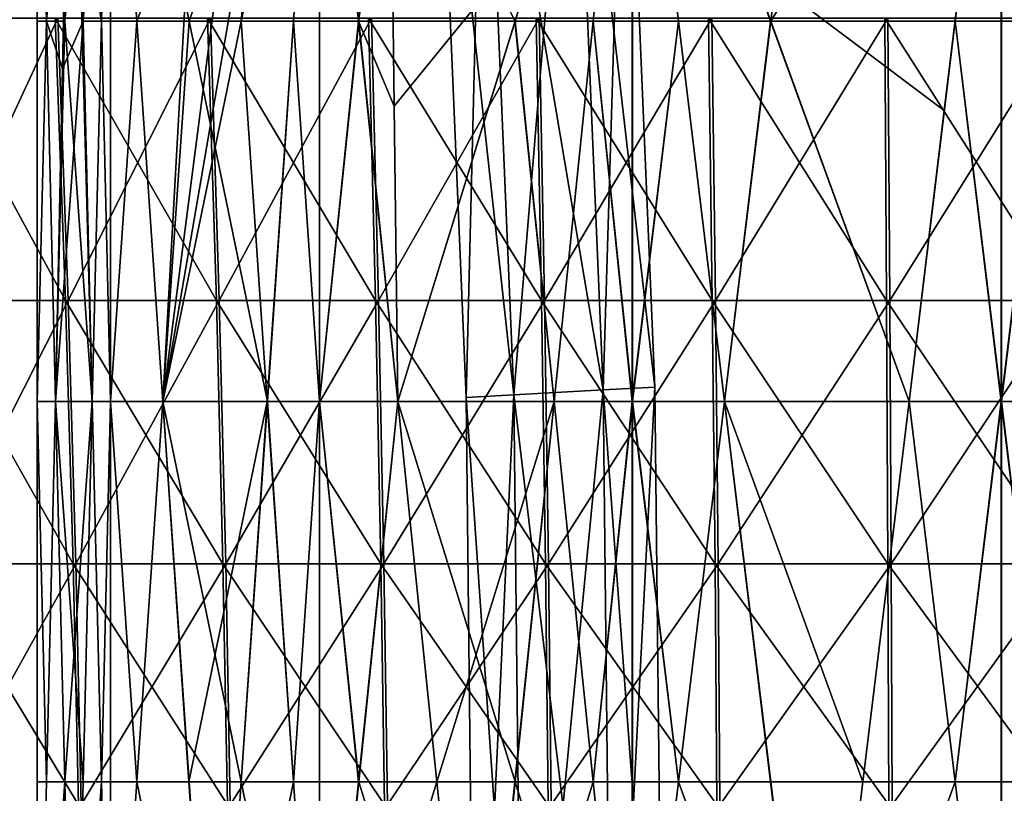
# Model space of a CAD drawing. Units: metres. Extents: x -7.42 to -4.35, y -0.95 to 5.09.
# Drawn here: x -6.27 to -5.91, y 0.75 to 1.03 of the extents above; entities that cross this region are included whole.
import ezdxf

# ---------------------------------------------------------------- set-up
doc = ezdxf.new("R2010")
doc.units = ezdxf.units.M

msp = doc.modelspace()

# ---------------------------------------------------------------- linework, layer by layer
at = {"layer": 'bulb'}
for points in [[(-6.31285, 1.035465, -1.596576), (-6.25578, 0.930295, -1.630371), (-6.308448, 0.930295, -1.591223)], [(-6.31285, 1.035465, -1.596576), (-6.259637, 1.035465, -1.63613), (-6.25578, 0.930295, -1.630371)], [(-6.258638, 1.035465, -0.51251), (-6.311923, 1.035465, -0.551969), (-6.30753, 0.930295, -0.557329)], [(-6.258638, 1.035465, -0.51251), (-6.30753, 0.930295, -0.557329), (-6.254793, 0.930295, -0.518274)], [(-6.259637, 1.035465, -1.63613), (-6.199529, 0.930295, -1.66417), (-6.25578, 0.930295, -1.630371)], [(-6.259637, 1.035465, -1.63613), (-6.202803, 1.035465, -1.670278), (-6.199529, 0.930295, -1.66417)], [(-6.201744, 1.035465, -0.478462), (-6.258638, 1.035465, -0.51251), (-6.254793, 0.930295, -0.518274)], [(-6.201744, 1.035465, -0.478462), (-6.254793, 0.930295, -0.518274), (-6.198481, 0.930295, -0.484575)], [(-6.202803, 1.035465, -1.670278), (-6.140236, 0.930295, -1.692293), (-6.199529, 0.930295, -1.66417)], [(-6.202803, 1.035465, -1.670278), (-6.142896, 1.035465, -1.698693), (-6.140236, 0.930295, -1.692293)], [(-6.141787, 1.035465, -0.450154), (-6.201744, 1.035465, -0.478462), (-6.198481, 0.930295, -0.484575)], [(-6.141787, 1.035465, -0.450154), (-6.198481, 0.930295, -0.484575), (-6.139139, 0.930295, -0.456557)], [(-6.142896, 1.035465, -1.698693), (-6.078473, 0.930295, -1.71447), (-6.140236, 0.930295, -1.692293)], [(-6.142896, 1.035465, -1.698693), (-6.080492, 1.035465, -1.7211), (-6.078473, 0.930295, -1.71447)], [(-6.079344, 1.035465, -0.427858), (-6.141787, 1.035465, -0.450154), (-6.139139, 0.930295, -0.456557)], [(-6.079344, 1.035465, -0.427858), (-6.139139, 0.930295, -0.456557), (-6.077336, 0.930295, -0.43449)], [(-6.080492, 1.035465, -1.7211), (-6.014833, 0.930295, -1.730488), (-6.078473, 0.930295, -1.71447)], [(-6.080492, 1.035465, -1.7211), (-6.016193, 1.035465, -1.737284), (-6.014833, 0.930295, -1.730488)], [(-6.015017, 1.035465, -0.411788), (-6.079344, 1.035465, -0.427858), (-6.077336, 0.930295, -0.43449)], [(-6.015017, 1.035465, -0.411788), (-6.077336, 0.930295, -0.43449), (-6.013669, 0.930295, -0.418585)], [(-6.016193, 1.035465, -1.737284), (-5.949931, 0.930295, -1.740193), (-6.014833, 0.930295, -1.730488)], [(-6.016193, 1.035465, -1.737284), (-5.950618, 1.035465, -1.747089), (-5.949931, 0.930295, -1.740193)], [(-5.949424, 1.035465, -0.4021), (-6.015017, 1.035465, -0.411788), (-6.013669, 0.930295, -0.418585)], [(-5.949424, 1.035465, -0.4021), (-6.013669, 0.930295, -0.418585), (-5.948748, 0.930295, -0.408996)], [(-5.950618, 1.035465, -1.747089), (-5.883596, 0.930295, -1.74349), (-5.949931, 0.930295, -1.740193)], [(-5.950618, 1.035465, -1.747089), (-5.883596, 1.035465, -1.750419), (-5.883596, 0.930295, -1.74349)], [(-5.883198, 1.035465, -0.398886), (-5.949424, 1.035465, -0.4021), (-5.948748, 0.930295, -0.408996)], [(-5.883198, 1.035465, -0.398886), (-5.948748, 0.930295, -0.408996), (-5.883201, 0.930295, -0.405815)], [(-6.308448, 0.930295, -1.591223), (-6.252927, 0.832189, -1.626113), (-6.305192, 0.832189, -1.587265)], [(-6.308448, 0.930295, -1.591223), (-6.25578, 0.930295, -1.630371), (-6.252927, 0.832189, -1.626113)], [(-6.254793, 0.930295, -0.518274), (-6.30753, 0.930295, -0.557329), (-6.304282, 0.832189, -0.561294)], [(-6.254793, 0.930295, -0.518274), (-6.304282, 0.832189, -0.561294), (-6.251948, 0.832189, -0.522538)], [(-6.25578, 0.930295, -1.630371), (-6.197107, 0.832189, -1.659653), (-6.252927, 0.832189, -1.626113)], [(-6.25578, 0.930295, -1.630371), (-6.199529, 0.930295, -1.66417), (-6.197107, 0.832189, -1.659653)], [(-6.198481, 0.930295, -0.484575), (-6.254793, 0.930295, -0.518274), (-6.251948, 0.832189, -0.522538)], [(-6.198481, 0.930295, -0.484575), (-6.251948, 0.832189, -0.522538), (-6.196069, 0.832189, -0.489097)], [(-6.199529, 0.930295, -1.66417), (-6.138268, 0.832189, -1.687561), (-6.197107, 0.832189, -1.659653)], [(-6.199529, 0.930295, -1.66417), (-6.140236, 0.930295, -1.692293), (-6.138268, 0.832189, -1.687561)], [(-6.139139, 0.930295, -0.456557), (-6.198481, 0.930295, -0.484575), (-6.196069, 0.832189, -0.489097)], [(-6.139139, 0.930295, -0.456557), (-6.196069, 0.832189, -0.489097), (-6.137181, 0.832189, -0.461294)], [(-6.140236, 0.930295, -1.692293), (-6.076979, 0.832189, -1.709568), (-6.138268, 0.832189, -1.687561)], [(-6.140236, 0.930295, -1.692293), (-6.078473, 0.930295, -1.71447), (-6.076979, 0.832189, -1.709568)], [(-6.077336, 0.930295, -0.43449), (-6.139139, 0.930295, -0.456557), (-6.137181, 0.832189, -0.461294)], [(-6.077336, 0.930295, -0.43449), (-6.137181, 0.832189, -0.461294), (-6.075852, 0.832189, -0.439396)], [(-6.078473, 0.930295, -1.71447), (-6.013826, 0.832189, -1.725463), (-6.076979, 0.832189, -1.709568)], [(-6.078473, 0.930295, -1.71447), (-6.014833, 0.930295, -1.730488), (-6.013826, 0.832189, -1.725463)], [(-6.013669, 0.930295, -0.418585), (-6.077336, 0.930295, -0.43449), (-6.075852, 0.832189, -0.439396)], [(-6.013669, 0.930295, -0.418585), (-6.075852, 0.832189, -0.439396), (-6.012672, 0.832189, -0.423613)], [(-6.014833, 0.930295, -1.730488), (-5.949421, 0.832189, -1.735093), (-6.013826, 0.832189, -1.725463)], [(-6.014833, 0.930295, -1.730488), (-5.949931, 0.930295, -1.740193), (-5.949421, 0.832189, -1.735093)], [(-5.948748, 0.930295, -0.408996), (-6.013669, 0.930295, -0.418585), (-6.012672, 0.832189, -0.423613)], [(-5.948748, 0.930295, -0.408996), (-6.012672, 0.832189, -0.423613), (-5.94825, 0.832189, -0.414097)], [(-5.949931, 0.930295, -1.740193), (-5.883596, 0.832189, -1.738365), (-5.949421, 0.832189, -1.735093)], [(-5.949931, 0.930295, -1.740193), (-5.883596, 0.930295, -1.74349), (-5.883596, 0.832189, -1.738365)], [(-5.883201, 0.930295, -0.405815), (-5.948748, 0.930295, -0.408996), (-5.94825, 0.832189, -0.414097)], [(-5.883201, 0.930295, -0.405815), (-5.94825, 0.832189, -0.414097), (-5.883205, 0.832189, -0.410941)], [(-6.305192, 0.832189, -1.587265), (-6.250929, 0.742477, -1.623128), (-6.30291, 0.742477, -1.58449)], [(-6.305192, 0.832189, -1.587265), (-6.252927, 0.832189, -1.626113), (-6.250929, 0.742477, -1.623128)], [(-6.251948, 0.832189, -0.522538), (-6.304282, 0.832189, -0.561294), (-6.302004, 0.742477, -0.564072)], [(-6.251948, 0.832189, -0.522538), (-6.302004, 0.742477, -0.564072), (-6.249954, 0.742477, -0.525527)], [(-6.252927, 0.832189, -1.626113), (-6.195411, 0.742477, -1.656486), (-6.250929, 0.742477, -1.623128)], [(-6.252927, 0.832189, -1.626113), (-6.197107, 0.832189, -1.659653), (-6.195411, 0.742477, -1.656486)], [(-6.196069, 0.832189, -0.489097), (-6.251948, 0.832189, -0.522538), (-6.249954, 0.742477, -0.525527)], [(-6.196069, 0.832189, -0.489097), (-6.249954, 0.742477, -0.525527), (-6.194377, 0.742477, -0.492267)], [(-6.197107, 0.832189, -1.659653), (-6.136891, 0.742477, -1.684243), (-6.195411, 0.742477, -1.656486)], [(-6.197107, 0.832189, -1.659653), (-6.138268, 0.832189, -1.687561), (-6.136891, 0.742477, -1.684243)], [(-6.137181, 0.832189, -0.461294), (-6.196069, 0.832189, -0.489097), (-6.194377, 0.742477, -0.492267)], [(-6.137181, 0.832189, -0.461294), (-6.194377, 0.742477, -0.492267), (-6.135808, 0.742477, -0.464614)], [(-6.138268, 0.832189, -1.687561), (-6.075933, 0.742477, -1.706131), (-6.136891, 0.742477, -1.684243)], [(-6.138268, 0.832189, -1.687561), (-6.076979, 0.832189, -1.709568), (-6.075933, 0.742477, -1.706131)], [(-6.075852, 0.832189, -0.439396), (-6.137181, 0.832189, -0.461294), (-6.135808, 0.742477, -0.464614)], [(-6.075852, 0.832189, -0.439396), (-6.135808, 0.742477, -0.464614), (-6.074811, 0.742477, -0.442835)], [(-6.076979, 0.832189, -1.709568), (-6.013123, 0.742477, -1.72194), (-6.075933, 0.742477, -1.706131)], [(-6.076979, 0.832189, -1.709568), (-6.013826, 0.832189, -1.725463), (-6.013123, 0.742477, -1.72194)], [(-6.012672, 0.832189, -0.423613), (-6.075852, 0.832189, -0.439396), (-6.074811, 0.742477, -0.442835)], [(-6.012672, 0.832189, -0.423613), (-6.074811, 0.742477, -0.442835), (-6.011973, 0.742477, -0.427137)], [(-6.013826, 0.832189, -1.725463), (-5.949066, 0.742477, -1.731518), (-6.013123, 0.742477, -1.72194)], [(-6.013826, 0.832189, -1.725463), (-5.949421, 0.832189, -1.735093), (-5.949066, 0.742477, -1.731518)], [(-5.94825, 0.832189, -0.414097), (-6.012672, 0.832189, -0.423613), (-6.011973, 0.742477, -0.427137)], [(-5.94825, 0.832189, -0.414097), (-6.011973, 0.742477, -0.427137), (-5.9479, 0.742477, -0.417673)], [(-5.949421, 0.832189, -1.735093), (-5.883596, 0.742477, -1.734771), (-5.949066, 0.742477, -1.731518)], [(-5.949421, 0.832189, -1.735093), (-5.883596, 0.832189, -1.738365), (-5.883596, 0.742477, -1.734771)], [(-5.883205, 0.832189, -0.410941), (-5.94825, 0.832189, -0.414097), (-5.9479, 0.742477, -0.417673)], [(-5.883205, 0.832189, -0.410941), (-5.9479, 0.742477, -0.417673), (-5.883207, 0.742477, -0.414534)]]:
    msp.add_3dface(points, dxfattribs=at)
at = {"layer": 'circle'}
for points in [[(-6.099934, 1.160766, -1.039406), (-6.088764, 0.895162, -1.039406), (-6.066634, 1.162618, -1.039512)], [(-6.06663, 1.162619, -1.093483), (-6.05546, 0.897014, -1.093483), (-6.099929, 1.160766, -1.093592)], [(-6.088764, 0.895162, -1.039406), (-6.055464, 0.897014, -1.039512), (-6.066634, 1.162618, -1.039512)], [(-6.066634, 1.162618, -1.039512), (-6.055464, 0.897014, -1.039512), (-6.047455, 1.163685, -1.066498)], [(-6.047455, 1.163685, -1.066498), (-6.036285, 0.898081, -1.066498), (-6.06663, 1.162619, -1.093483)], [(-6.036285, 0.898081, -1.066498), (-6.05546, 0.897014, -1.093483), (-6.06663, 1.162619, -1.093483)], [(-6.055464, 0.897014, -1.039512), (-6.036285, 0.898081, -1.066498), (-6.047455, 1.163685, -1.066498)], [(-6.099929, 1.160766, -1.093592), (-6.088759, 0.895162, -1.093592), (-6.117635, 1.159782, -1.066501)], [(-6.117635, 1.159782, -1.066501), (-6.106465, 0.894178, -1.066501), (-6.099934, 1.160766, -1.039406)], [(-6.088759, 0.895162, -1.093592), (-6.106465, 0.894178, -1.066501), (-6.117635, 1.159782, -1.066501)], [(-6.106465, 0.894178, -1.066501), (-6.088764, 0.895162, -1.039406), (-6.099934, 1.160766, -1.039406)], [(-6.05546, 0.897014, -1.093483), (-6.088759, 0.895162, -1.093592), (-6.099929, 1.160766, -1.093592)], [(-6.088759, 0.895162, -1.093592), (-6.085413, 0.587059, -1.093592), (-6.106465, 0.894178, -1.066501)], [(-6.106465, 0.894178, -1.066501), (-6.10312, 0.586074, -1.066501), (-6.088764, 0.895162, -1.039406)], [(-6.10312, 0.586074, -1.066501), (-6.085418, 0.587058, -1.039406), (-6.088764, 0.895162, -1.039406)], [(-6.088764, 0.895162, -1.039406), (-6.085418, 0.587058, -1.039406), (-6.055464, 0.897014, -1.039512)], [(-6.05546, 0.897014, -1.093483), (-6.052114, 0.588911, -1.093483), (-6.088759, 0.895162, -1.093592)], [(-6.052114, 0.588911, -1.093483), (-6.085413, 0.587059, -1.093592), (-6.088759, 0.895162, -1.093592)], [(-6.085418, 0.587058, -1.039406), (-6.052118, 0.588911, -1.039512), (-6.055464, 0.897014, -1.039512)], [(-6.055464, 0.897014, -1.039512), (-6.052118, 0.588911, -1.039512), (-6.036285, 0.898081, -1.066498)], [(-6.036285, 0.898081, -1.066498), (-6.03294, 0.589978, -1.066498), (-6.05546, 0.897014, -1.093483)], [(-6.03294, 0.589978, -1.066498), (-6.052114, 0.588911, -1.093483), (-6.05546, 0.897014, -1.093483)], [(-6.052118, 0.588911, -1.039512), (-6.03294, 0.589978, -1.066498), (-6.036285, 0.898081, -1.066498)], [(-6.085413, 0.587059, -1.093592), (-6.10312, 0.586074, -1.066501), (-6.106465, 0.894178, -1.066501)]]:
    msp.add_3dface(points, dxfattribs=at)
at = {"layer": 'filament'}
for points in [[(-6.262867, 1.034381, -1.082237), (-6.266285, 1.176082, -1.074674), (-6.254414, 1.140607, -1.100942)], [(-6.256041, 1.034381, -1.051982), (-6.251043, 1.086087, -1.040912), (-6.266285, 1.176082, -1.074674)], [(-6.26287, 1.034381, -1.06711), (-6.256041, 1.034381, -1.051982), (-6.266285, 1.176082, -1.074674)], [(-6.266285, 1.034381, -1.074674), (-6.266285, 1.176082, -1.074674), (-6.262867, 1.034381, -1.082237)], [(-6.266285, 1.034381, -1.074674), (-6.26287, 1.034381, -1.06711), (-6.266285, 1.176082, -1.074674)], [(-6.249194, 1.034381, -1.112492), (-6.254414, 1.140607, -1.100942), (-6.238939, 1.176082, -1.135184)], [(-6.24238, 1.034381, -1.021726), (-6.238966, 1.176082, -1.014161), (-6.251043, 1.086087, -1.040912)], [(-6.242357, 1.034381, -1.12762), (-6.249194, 1.034381, -1.112492), (-6.238939, 1.176082, -1.135184)], [(-6.238966, 1.034381, -1.014161), (-6.238966, 1.176082, -1.014161), (-6.24238, 1.034381, -1.021726)], [(-6.238939, 1.034381, -1.135184), (-6.242357, 1.034381, -1.12762), (-6.238939, 1.176082, -1.135184)], [(-6.229237, 1.034381, -1.007749), (-6.208595, 1.089269, -0.994142), (-6.238966, 1.176082, -1.014161)], [(-6.238966, 1.034381, -1.014161), (-6.229237, 1.034381, -1.007749), (-6.238966, 1.176082, -1.014161)], [(-6.229208, 1.034381, -1.141595), (-6.238939, 1.176082, -1.135184), (-6.209745, 1.034381, -1.154419)], [(-6.209745, 1.034381, -1.154419), (-6.238939, 1.176082, -1.135184), (-6.161089, 1.176082, -1.186479)], [(-6.238939, 1.034381, -1.135184), (-6.238939, 1.176082, -1.135184), (-6.229208, 1.034381, -1.141595)], [(-6.170821, 1.034381, -1.180067), (-6.209745, 1.034381, -1.154419), (-6.161089, 1.176082, -1.186479)], [(-6.170866, 1.034381, -0.969272), (-6.161139, 1.176082, -0.962859), (-6.190323, 1.034381, -0.982098)], [(-6.190323, 1.034381, -0.982098), (-6.161139, 1.176082, -0.962859), (-6.1844, 1.096935, -0.978193)], [(-6.161139, 1.034381, -0.962859), (-6.161139, 1.176082, -0.962859), (-6.170866, 1.034381, -0.969272)], [(-6.161089, 1.034381, -1.186479), (-6.170821, 1.034381, -1.180067), (-6.161089, 1.176082, -1.186479)], [(-6.146578, 1.034381, -0.958574), (-6.134717, 1.11271, -0.955084), (-6.161139, 1.176082, -0.962859)], [(-6.161139, 1.034381, -0.962859), (-6.146578, 1.034381, -0.958574), (-6.161139, 1.176082, -0.962859)], [(-6.146527, 1.034381, -1.190763), (-6.161089, 1.176082, -1.186479), (-6.088276, 1.034381, -1.207899)], [(-6.088276, 1.034381, -1.207899), (-6.161089, 1.176082, -1.186479), (-6.044589, 1.176082, -1.220751)], [(-6.161089, 1.034381, -1.186479), (-6.161089, 1.176082, -1.186479), (-6.146527, 1.034381, -1.190763)], [(-6.059213, 1.034381, -0.932863), (-6.044652, 1.176082, -0.928578), (-6.088335, 1.034381, -0.941433)], [(-6.059151, 1.034381, -1.216467), (-6.088276, 1.034381, -1.207899), (-6.044589, 1.176082, -1.220751)], [(-6.044652, 1.034381, -0.928578), (-6.044652, 1.176082, -0.928578), (-6.059213, 1.034381, -0.932863)], [(-6.044589, 1.034381, -1.220751), (-6.059151, 1.034381, -1.216467), (-6.044589, 1.176082, -1.220751)], [(-6.027472, 1.034381, -0.927072), (-5.99311, 1.034381, -0.924062), (-6.044652, 1.176082, -0.928578)], [(-6.044652, 1.034381, -0.928578), (-6.027472, 1.034381, -0.927072), (-6.044652, 1.176082, -0.928578)], [(-6.027411, 1.034381, -1.222255), (-6.044589, 1.176082, -1.220751), (-5.993058, 1.034381, -1.225262)], [(-5.975881, 1.176082, -1.226766), (-5.993058, 1.034381, -1.225262), (-6.044589, 1.176082, -1.220751)], [(-6.044589, 1.034381, -1.220751), (-6.044589, 1.176082, -1.220751), (-6.027411, 1.034381, -1.222255)], [(-5.975881, 1.176082, -1.226766), (-5.907173, 1.176082, -1.232781), (-5.993058, 1.034381, -1.225262)], [(-5.924349, 1.034381, -1.231278), (-5.993058, 1.034381, -1.225262), (-5.907173, 1.176082, -1.232781)], [(-5.907207, 1.034381, -0.916535), (-5.907207, 1.176082, -0.916535), (-5.924387, 1.034381, -0.918041)], [(-5.907173, 1.034381, -1.232781), (-5.924349, 1.034381, -1.231278), (-5.907173, 1.176082, -1.232781)], [(-5.855689, 1.034381, -0.921047), (-5.892974, 1.168015, -0.917782), (-5.907207, 1.176082, -0.916535)], [(-5.890034, 1.034381, -0.918039), (-5.855689, 1.034381, -0.921047), (-5.907207, 1.176082, -0.916535)], [(-5.907207, 1.034381, -0.916535), (-5.890034, 1.034381, -0.918039), (-5.907207, 1.176082, -0.916535)], [(-5.889997, 1.034381, -1.231276), (-5.907173, 1.176082, -1.232781), (-5.855643, 1.034381, -1.228266)], [(-5.838467, 1.176082, -1.22676), (-5.855643, 1.034381, -1.228266), (-5.907173, 1.176082, -1.232781)], [(-5.907173, 1.034381, -1.232781), (-5.907173, 1.176082, -1.232781), (-5.889997, 1.034381, -1.231276)], [(-6.256932, 1.016644, -1.095371), (-6.262867, 1.034381, -1.082237), (-6.254414, 1.140607, -1.100942)], [(-6.256932, 1.016644, -1.095371), (-6.254414, 1.140607, -1.100942), (-6.249194, 1.034381, -1.112492)], [(-6.133367, 1.002695, -0.954686), (-6.134717, 1.11271, -0.955084), (-6.146578, 1.034381, -0.958574)], [(-6.133367, 1.002695, -0.954686), (-6.076602, 1.072438, -0.937981), (-6.134717, 1.11271, -0.955084)], [(-5.928431, 1.001035, -0.918395), (-5.915293, 1.10939, -0.917244), (-6.000777, 1.055458, -0.924733)], [(-6.195412, 1.079065, -0.985452), (-6.219509, 0.89268, -1.001336), (-6.1844, 1.096935, -0.978193)], [(-6.190323, 1.034381, -0.982098), (-6.1844, 1.096935, -0.978193), (-6.219509, 0.89268, -1.001336)], [(-6.229237, 1.034381, -1.007749), (-6.219509, 0.89268, -1.001336), (-6.208595, 1.089269, -0.994142)], [(-6.195412, 1.079065, -0.985452), (-6.208595, 1.089269, -0.994142), (-6.219509, 0.89268, -1.001336)], [(-6.256041, 1.034381, -1.051982), (-6.245795, 0.89268, -1.02929), (-6.251043, 1.086087, -1.040912)], [(-6.24238, 1.034381, -1.021726), (-6.251043, 1.086087, -1.040912), (-6.245795, 0.89268, -1.02929)], [(-6.133367, 1.002695, -0.954686), (-6.132017, 0.89268, -0.954289), (-6.076602, 1.072438, -0.937981)], [(-5.928431, 1.001035, -0.918395), (-6.000777, 1.055458, -0.924733), (-5.941568, 0.89268, -0.919546)], [(-6.262867, 1.034381, -1.082237), (-6.259449, 0.89268, -1.089801), (-6.266285, 0.89268, -1.074674)], [(-6.266285, 1.034381, -1.074674), (-6.262867, 1.034381, -1.082237), (-6.266285, 0.89268, -1.074674)], [(-6.266285, 1.034381, -1.074674), (-6.266285, 0.89268, -1.074674), (-6.26287, 1.034381, -1.06711)], [(-6.26287, 1.034381, -1.06711), (-6.266285, 0.89268, -1.074674), (-6.259455, 0.89268, -1.059546)], [(-6.26287, 1.034381, -1.06711), (-6.259455, 0.89268, -1.059546), (-6.256041, 1.034381, -1.051982)], [(-6.256932, 1.016644, -1.095371), (-6.259449, 0.89268, -1.089801), (-6.262867, 1.034381, -1.082237)], [(-6.256041, 1.034381, -1.051982), (-6.259455, 0.89268, -1.059546), (-6.245795, 0.89268, -1.02929)], [(-6.256932, 1.016644, -1.095371), (-6.249194, 1.034381, -1.112492), (-6.259449, 0.89268, -1.089801)], [(-6.249194, 1.034381, -1.112492), (-6.245776, 0.89268, -1.120056), (-6.259449, 0.89268, -1.089801)], [(-6.242357, 1.034381, -1.12762), (-6.245776, 0.89268, -1.120056), (-6.249194, 1.034381, -1.112492)], [(-6.24238, 1.034381, -1.021726), (-6.245795, 0.89268, -1.02929), (-6.238966, 0.89268, -1.014162)], [(-6.242357, 1.034381, -1.12762), (-6.238939, 0.89268, -1.135184), (-6.245776, 0.89268, -1.120056)], [(-6.238966, 1.034381, -1.014161), (-6.24238, 1.034381, -1.021726), (-6.238966, 0.89268, -1.014162)], [(-6.238939, 1.034381, -1.135184), (-6.238939, 0.89268, -1.135184), (-6.242357, 1.034381, -1.12762)], [(-6.238966, 1.034381, -1.014161), (-6.238966, 0.89268, -1.014162), (-6.229237, 1.034381, -1.007749)], [(-6.229237, 1.034381, -1.007749), (-6.238966, 0.89268, -1.014162), (-6.219509, 0.89268, -1.001336)], [(-6.229208, 1.034381, -1.141595), (-6.219477, 0.89268, -1.148008), (-6.238939, 0.89268, -1.135184)], [(-6.238939, 1.034381, -1.135184), (-6.229208, 1.034381, -1.141595), (-6.238939, 0.89268, -1.135184)], [(-6.229208, 1.034381, -1.141595), (-6.209745, 1.034381, -1.154419), (-6.219477, 0.89268, -1.148008)], [(-6.190323, 1.034381, -0.982098), (-6.219509, 0.89268, -1.001336), (-6.180595, 0.89268, -0.975685)], [(-6.209745, 1.034381, -1.154419), (-6.180552, 0.89268, -1.173655), (-6.219477, 0.89268, -1.148008)], [(-6.170821, 1.034381, -1.180067), (-6.180552, 0.89268, -1.173655), (-6.209745, 1.034381, -1.154419)], [(-6.170866, 1.034381, -0.969272), (-6.190323, 1.034381, -0.982098), (-6.180595, 0.89268, -0.975685)], [(-6.170866, 1.034381, -0.969272), (-6.180595, 0.89268, -0.975685), (-6.161139, 0.89268, -0.962859)], [(-6.170821, 1.034381, -1.180067), (-6.161089, 0.89268, -1.186479), (-6.180552, 0.89268, -1.173655)], [(-6.161139, 1.034381, -0.962859), (-6.170866, 1.034381, -0.969272), (-6.161139, 0.89268, -0.962859)], [(-6.161089, 1.034381, -1.186479), (-6.161089, 0.89268, -1.186479), (-6.170821, 1.034381, -1.180067)], [(-6.161139, 1.034381, -0.962859), (-6.161139, 0.89268, -0.962859), (-6.146578, 1.034381, -0.958574)], [(-6.146578, 1.034381, -0.958574), (-6.161139, 0.89268, -0.962859), (-6.132017, 0.89268, -0.954289)], [(-6.146527, 1.034381, -1.190763), (-6.131964, 0.89268, -1.195047), (-6.161089, 0.89268, -1.186479)], [(-6.161089, 1.034381, -1.186479), (-6.146527, 1.034381, -1.190763), (-6.161089, 0.89268, -1.186479)], [(-6.133367, 1.002695, -0.954686), (-6.146578, 1.034381, -0.958574), (-6.132017, 0.89268, -0.954289)], [(-6.146527, 1.034381, -1.190763), (-6.088276, 1.034381, -1.207899), (-6.131964, 0.89268, -1.195047)], [(-6.088335, 1.034381, -0.941433), (-6.132017, 0.89268, -0.954289), (-6.073774, 0.89268, -0.937148)], [(-6.088276, 1.034381, -1.207899), (-6.073714, 0.89268, -1.212183), (-6.131964, 0.89268, -1.195047)], [(-6.059213, 1.034381, -0.932863), (-6.088335, 1.034381, -0.941433), (-6.073774, 0.89268, -0.937148)], [(-6.059151, 1.034381, -1.216467), (-6.073714, 0.89268, -1.212183), (-6.088276, 1.034381, -1.207899)], [(-6.059213, 1.034381, -0.932863), (-6.073774, 0.89268, -0.937148), (-6.044652, 0.89268, -0.928578)], [(-6.059151, 1.034381, -1.216467), (-6.044589, 0.89268, -1.220751), (-6.073714, 0.89268, -1.212183)], [(-6.044652, 1.034381, -0.928578), (-6.059213, 1.034381, -0.932863), (-6.044652, 0.89268, -0.928578)], [(-6.044589, 1.034381, -1.220751), (-6.044589, 0.89268, -1.220751), (-6.059151, 1.034381, -1.216467)], [(-6.044652, 1.034381, -0.928578), (-6.044652, 0.89268, -0.928578), (-6.027472, 1.034381, -0.927072)], [(-6.027472, 1.034381, -0.927072), (-6.044652, 0.89268, -0.928578), (-6.010291, 0.89268, -0.925567)], [(-6.027411, 1.034381, -1.222255), (-6.010234, 0.89268, -1.223758), (-6.044589, 0.89268, -1.220751)], [(-6.044589, 1.034381, -1.220751), (-6.027411, 1.034381, -1.222255), (-6.044589, 0.89268, -1.220751)], [(-6.027472, 1.034381, -0.927072), (-6.010291, 0.89268, -0.925567), (-5.99311, 1.034381, -0.924062)], [(-6.027411, 1.034381, -1.222255), (-5.993058, 1.034381, -1.225262), (-6.010234, 0.89268, -1.223758)], [(-5.99311, 1.034381, -0.924062), (-6.010291, 0.89268, -0.925567), (-5.941568, 0.89268, -0.919546)], [(-5.993058, 1.034381, -1.225262), (-5.941526, 0.89268, -1.229774), (-6.010234, 0.89268, -1.223758)], [(-5.924349, 1.034381, -1.231278), (-5.941526, 0.89268, -1.229774), (-5.993058, 1.034381, -1.225262)], [(-5.924387, 1.034381, -0.918041), (-5.941568, 0.89268, -0.919546), (-5.907207, 0.89268, -0.916535)], [(-5.924349, 1.034381, -1.231278), (-5.907173, 0.89268, -1.232781), (-5.941526, 0.89268, -1.229774)], [(-5.907207, 1.034381, -0.916535), (-5.924387, 1.034381, -0.918041), (-5.907207, 0.89268, -0.916535)], [(-5.907173, 1.034381, -1.232781), (-5.907173, 0.89268, -1.232781), (-5.924349, 1.034381, -1.231278)], [(-5.907207, 1.034381, -0.916535), (-5.907207, 0.89268, -0.916535), (-5.890034, 1.034381, -0.918039)], [(-5.890034, 1.034381, -0.918039), (-5.907207, 0.89268, -0.916535), (-5.872862, 0.89268, -0.919543)], [(-5.889997, 1.034381, -1.231276), (-5.87282, 0.89268, -1.229771), (-5.907173, 0.89268, -1.232781)], [(-5.907173, 1.034381, -1.232781), (-5.889997, 1.034381, -1.231276), (-5.907173, 0.89268, -1.232781)], [(-6.266285, 0.750979, -1.074674), (-6.266285, 0.89268, -1.074674), (-6.262867, 0.750979, -1.082237)], [(-6.262867, 0.750979, -1.082237), (-6.266285, 0.89268, -1.074674), (-6.259449, 0.89268, -1.089801)], [(-6.26287, 0.750979, -1.06711), (-6.259455, 0.89268, -1.059546), (-6.266285, 0.89268, -1.074674)], [(-6.266285, 0.750979, -1.074674), (-6.26287, 0.750979, -1.06711), (-6.266285, 0.89268, -1.074674)], [(-6.26287, 0.750979, -1.06711), (-6.256041, 0.750979, -1.051982), (-6.259455, 0.89268, -1.059546)], [(-6.262867, 0.750979, -1.082237), (-6.259449, 0.89268, -1.089801), (-6.256031, 0.750979, -1.097365)], [(-6.256041, 0.750979, -1.051982), (-6.245795, 0.89268, -1.02929), (-6.259455, 0.89268, -1.059546)], [(-6.256031, 0.750979, -1.097365), (-6.259449, 0.89268, -1.089801), (-6.249194, 0.750979, -1.112492)], [(-6.249194, 0.750979, -1.112492), (-6.259449, 0.89268, -1.089801), (-6.245776, 0.89268, -1.120056)], [(-6.24921, 0.750979, -1.036854), (-6.245795, 0.89268, -1.02929), (-6.256041, 0.750979, -1.051982)], [(-6.24921, 0.750979, -1.036854), (-6.24238, 0.750979, -1.021726), (-6.245795, 0.89268, -1.02929)], [(-6.249194, 0.750979, -1.112492), (-6.245776, 0.89268, -1.120056), (-6.242357, 0.750979, -1.12762)], [(-6.24238, 0.750979, -1.021726), (-6.238966, 0.89268, -1.014162), (-6.245795, 0.89268, -1.02929)], [(-6.242357, 0.750979, -1.12762), (-6.245776, 0.89268, -1.120056), (-6.238939, 0.89268, -1.135184)], [(-6.238966, 0.750979, -1.014162), (-6.238966, 0.89268, -1.014162), (-6.24238, 0.750979, -1.021726)], [(-6.238939, 0.750979, -1.135184), (-6.242357, 0.750979, -1.12762), (-6.238939, 0.89268, -1.135184)], [(-6.229237, 0.750979, -1.007749), (-6.219509, 0.89268, -1.001336), (-6.238966, 0.89268, -1.014162)], [(-6.238966, 0.750979, -1.014162), (-6.229237, 0.750979, -1.007749), (-6.238966, 0.89268, -1.014162)], [(-6.238939, 0.750979, -1.135184), (-6.238939, 0.89268, -1.135184), (-6.229208, 0.750979, -1.141595)], [(-6.229208, 0.750979, -1.141595), (-6.238939, 0.89268, -1.135184), (-6.219477, 0.89268, -1.148008)], [(-6.20978, 0.750979, -0.994923), (-6.219509, 0.89268, -1.001336), (-6.229237, 0.750979, -1.007749)], [(-6.209745, 0.750979, -1.154419), (-6.229208, 0.750979, -1.141595), (-6.219477, 0.89268, -1.148008)], [(-6.20978, 0.750979, -0.994923), (-6.180595, 0.89268, -0.975685), (-6.219509, 0.89268, -1.001336)], [(-6.209745, 0.750979, -1.154419), (-6.219477, 0.89268, -1.148008), (-6.190283, 0.750979, -1.167243)], [(-6.190283, 0.750979, -1.167243), (-6.219477, 0.89268, -1.148008), (-6.180552, 0.89268, -1.173655)], [(-6.190323, 0.750979, -0.982098), (-6.180595, 0.89268, -0.975685), (-6.20978, 0.750979, -0.994923)], [(-6.190323, 0.750979, -0.982098), (-6.170866, 0.750979, -0.969272), (-6.180595, 0.89268, -0.975685)], [(-6.170821, 0.750979, -1.180067), (-6.190283, 0.750979, -1.167243), (-6.180552, 0.89268, -1.173655)], [(-6.170866, 0.750979, -0.969272), (-6.161139, 0.89268, -0.962859), (-6.180595, 0.89268, -0.975685)], [(-6.170821, 0.750979, -1.180067), (-6.180552, 0.89268, -1.173655), (-6.161089, 0.89268, -1.186479)], [(-6.161139, 0.750979, -0.962859), (-6.161139, 0.89268, -0.962859), (-6.170866, 0.750979, -0.969272)], [(-6.161089, 0.750979, -1.186479), (-6.170821, 0.750979, -1.180067), (-6.161089, 0.89268, -1.186479)], [(-6.146578, 0.750979, -0.958574), (-6.132017, 0.89268, -0.954289), (-6.161139, 0.89268, -0.962859)], [(-6.161139, 0.750979, -0.962859), (-6.146578, 0.750979, -0.958574), (-6.161139, 0.89268, -0.962859)], [(-6.161089, 0.750979, -1.186479), (-6.161089, 0.89268, -1.186479), (-6.146527, 0.750979, -1.190763)], [(-6.146527, 0.750979, -1.190763), (-6.161089, 0.89268, -1.186479), (-6.131964, 0.89268, -1.195047)], [(-6.146578, 0.750979, -0.958574), (-6.117456, 0.750979, -0.950004), (-6.132017, 0.89268, -0.954289)], [(-6.117402, 0.750979, -1.199331), (-6.146527, 0.750979, -1.190763), (-6.131964, 0.89268, -1.195047)], [(-6.117456, 0.750979, -0.950004), (-6.073774, 0.89268, -0.937148), (-6.132017, 0.89268, -0.954289)], [(-6.117402, 0.750979, -1.199331), (-6.131964, 0.89268, -1.195047), (-6.088276, 0.750979, -1.207899)], [(-6.088276, 0.750979, -1.207899), (-6.131964, 0.89268, -1.195047), (-6.073714, 0.89268, -1.212183)], [(-6.088335, 0.750979, -0.941433), (-6.073774, 0.89268, -0.937148), (-6.117456, 0.750979, -0.950004)], [(-6.088335, 0.750979, -0.941433), (-6.059213, 0.750979, -0.932863), (-6.073774, 0.89268, -0.937148)], [(-6.059151, 0.750979, -1.216467), (-6.088276, 0.750979, -1.207899), (-6.073714, 0.89268, -1.212183)], [(-6.059213, 0.750979, -0.932863), (-6.044652, 0.89268, -0.928578), (-6.073774, 0.89268, -0.937148)], [(-6.059151, 0.750979, -1.216467), (-6.073714, 0.89268, -1.212183), (-6.044589, 0.89268, -1.220751)], [(-6.044652, 0.750979, -0.928578), (-6.044652, 0.89268, -0.928578), (-6.059213, 0.750979, -0.932863)], [(-6.044589, 0.750979, -1.220751), (-6.059151, 0.750979, -1.216467), (-6.044589, 0.89268, -1.220751)], [(-6.027472, 0.750979, -0.927072), (-6.010291, 0.89268, -0.925567), (-6.044652, 0.89268, -0.928578)], [(-6.044652, 0.750979, -0.928578), (-6.027472, 0.750979, -0.927072), (-6.044652, 0.89268, -0.928578)], [(-6.044589, 0.750979, -1.220751), (-6.044589, 0.89268, -1.220751), (-6.027411, 0.750979, -1.222255)], [(-6.027411, 0.750979, -1.222255), (-6.044589, 0.89268, -1.220751), (-6.010234, 0.89268, -1.223758)], [(-5.99311, 0.750979, -0.924062), (-6.010291, 0.89268, -0.925567), (-6.027472, 0.750979, -0.927072)], [(-5.993058, 0.750979, -1.225262), (-6.027411, 0.750979, -1.222255), (-6.010234, 0.89268, -1.223758)], [(-5.958749, 0.750979, -0.921051), (-5.941568, 0.89268, -0.919546), (-6.010291, 0.89268, -0.925567)], [(-5.99311, 0.750979, -0.924062), (-5.958749, 0.750979, -0.921051), (-6.010291, 0.89268, -0.925567)], [(-5.993058, 0.750979, -1.225262), (-6.010234, 0.89268, -1.223758), (-5.958704, 0.750979, -1.22827)], [(-5.958704, 0.750979, -1.22827), (-6.010234, 0.89268, -1.223758), (-5.941526, 0.89268, -1.229774)], [(-5.958749, 0.750979, -0.921051), (-5.924387, 0.750979, -0.918041), (-5.941568, 0.89268, -0.919546)], [(-5.958704, 0.750979, -1.22827), (-5.941526, 0.89268, -1.229774), (-5.924349, 0.750979, -1.231278)], [(-5.924387, 0.750979, -0.918041), (-5.907207, 0.89268, -0.916535), (-5.941568, 0.89268, -0.919546)], [(-5.924349, 0.750979, -1.231278), (-5.941526, 0.89268, -1.229774), (-5.907173, 0.89268, -1.232781)], [(-5.907207, 0.750979, -0.916535), (-5.907207, 0.89268, -0.916535), (-5.924387, 0.750979, -0.918041)], [(-5.907173, 0.750979, -1.232781), (-5.924349, 0.750979, -1.231278), (-5.907173, 0.89268, -1.232781)], [(-5.890034, 0.750979, -0.918039), (-5.872862, 0.89268, -0.919543), (-5.907207, 0.89268, -0.916535)], [(-5.907207, 0.750979, -0.916535), (-5.890034, 0.750979, -0.918039), (-5.907207, 0.89268, -0.916535)], [(-5.907173, 0.750979, -1.232781), (-5.907173, 0.89268, -1.232781), (-5.889997, 0.750979, -1.231276)], [(-5.889997, 0.750979, -1.231276), (-5.907173, 0.89268, -1.232781), (-5.87282, 0.89268, -1.229771)], [(-6.256031, 0.750979, -1.097365), (-6.252612, 0.609278, -1.104929), (-6.266285, 0.609278, -1.074674)], [(-6.262867, 0.750979, -1.082237), (-6.256031, 0.750979, -1.097365), (-6.266285, 0.609278, -1.074674)], [(-6.266285, 0.750979, -1.074674), (-6.262867, 0.750979, -1.082237), (-6.266285, 0.609278, -1.074674)], [(-6.266285, 0.750979, -1.074674), (-6.266285, 0.609278, -1.074674), (-6.26287, 0.750979, -1.06711)], [(-6.26287, 0.750979, -1.06711), (-6.266285, 0.609278, -1.074674), (-6.256041, 0.750979, -1.051982)], [(-6.256041, 0.750979, -1.051982), (-6.266285, 0.609278, -1.074674), (-6.252625, 0.609278, -1.044418)], [(-6.24921, 0.750979, -1.036854), (-6.256041, 0.750979, -1.051982), (-6.252625, 0.609278, -1.044418)], [(-6.256031, 0.750979, -1.097365), (-6.249194, 0.750979, -1.112492), (-6.252612, 0.609278, -1.104929)], [(-6.24921, 0.750979, -1.036854), (-6.252625, 0.609278, -1.044418), (-6.24238, 0.750979, -1.021726)], [(-6.24238, 0.750979, -1.021726), (-6.252625, 0.609278, -1.044418), (-6.238966, 0.609278, -1.014162)], [(-6.242357, 0.750979, -1.12762), (-6.238939, 0.609278, -1.135184), (-6.252612, 0.609278, -1.104929)], [(-6.249194, 0.750979, -1.112492), (-6.242357, 0.750979, -1.12762), (-6.252612, 0.609278, -1.104929)], [(-6.238966, 0.750979, -1.014162), (-6.24238, 0.750979, -1.021726), (-6.238966, 0.609278, -1.014162)], [(-6.238939, 0.750979, -1.135184), (-6.238939, 0.609278, -1.135184), (-6.242357, 0.750979, -1.12762)], [(-6.238966, 0.750979, -1.014162), (-6.238966, 0.609278, -1.014162), (-6.229237, 0.750979, -1.007749)], [(-6.229237, 0.750979, -1.007749), (-6.238966, 0.609278, -1.014162), (-6.200052, 0.609278, -0.98851)], [(-6.229208, 0.750979, -1.141595), (-6.200014, 0.609278, -1.160831), (-6.238939, 0.609278, -1.135184)], [(-6.238939, 0.750979, -1.135184), (-6.229208, 0.750979, -1.141595), (-6.238939, 0.609278, -1.135184)], [(-6.20978, 0.750979, -0.994923), (-6.229237, 0.750979, -1.007749), (-6.200052, 0.609278, -0.98851)], [(-6.209745, 0.750979, -1.154419), (-6.200014, 0.609278, -1.160831), (-6.229208, 0.750979, -1.141595)], [(-6.190323, 0.750979, -0.982098), (-6.20978, 0.750979, -0.994923), (-6.200052, 0.609278, -0.98851)], [(-6.209745, 0.750979, -1.154419), (-6.190283, 0.750979, -1.167243), (-6.200014, 0.609278, -1.160831)], [(-6.190323, 0.750979, -0.982098), (-6.200052, 0.609278, -0.98851), (-6.170866, 0.750979, -0.969272)], [(-6.170866, 0.750979, -0.969272), (-6.200052, 0.609278, -0.98851), (-6.161139, 0.609278, -0.962859)], [(-6.190283, 0.750979, -1.167243), (-6.161089, 0.609278, -1.186479), (-6.200014, 0.609278, -1.160831)], [(-6.170821, 0.750979, -1.180067), (-6.161089, 0.609278, -1.186479), (-6.190283, 0.750979, -1.167243)], [(-6.161139, 0.750979, -0.962859), (-6.170866, 0.750979, -0.969272), (-6.161139, 0.609278, -0.962859)], [(-6.161089, 0.750979, -1.186479), (-6.161089, 0.609278, -1.186479), (-6.170821, 0.750979, -1.180067)], [(-6.161139, 0.750979, -0.962859), (-6.161139, 0.609278, -0.962859), (-6.146578, 0.750979, -0.958574)], [(-6.146578, 0.750979, -0.958574), (-6.161139, 0.609278, -0.962859), (-6.117456, 0.750979, -0.950004)], [(-6.117456, 0.750979, -0.950004), (-6.161139, 0.609278, -0.962859), (-6.102895, 0.609278, -0.945719)], [(-6.146527, 0.750979, -1.190763), (-6.102839, 0.609278, -1.203615), (-6.161089, 0.609278, -1.186479)], [(-6.161089, 0.750979, -1.186479), (-6.146527, 0.750979, -1.190763), (-6.161089, 0.609278, -1.186479)], [(-6.117402, 0.750979, -1.199331), (-6.102839, 0.609278, -1.203615), (-6.146527, 0.750979, -1.190763)], [(-6.088335, 0.750979, -0.941433), (-6.117456, 0.750979, -0.950004), (-6.102895, 0.609278, -0.945719)], [(-6.117402, 0.750979, -1.199331), (-6.088276, 0.750979, -1.207899), (-6.102839, 0.609278, -1.203615)], [(-6.088335, 0.750979, -0.941433), (-6.102895, 0.609278, -0.945719), (-6.059213, 0.750979, -0.932863)], [(-6.059213, 0.750979, -0.932863), (-6.102895, 0.609278, -0.945719), (-6.044652, 0.609278, -0.928578)], [(-6.088276, 0.750979, -1.207899), (-6.044589, 0.609278, -1.220751), (-6.102839, 0.609278, -1.203615)], [(-6.059151, 0.750979, -1.216467), (-6.044589, 0.609278, -1.220751), (-6.088276, 0.750979, -1.207899)], [(-6.044652, 0.750979, -0.928578), (-6.059213, 0.750979, -0.932863), (-6.044652, 0.609278, -0.928578)], [(-6.044589, 0.750979, -1.220751), (-6.044589, 0.609278, -1.220751), (-6.059151, 0.750979, -1.216467)], [(-6.044652, 0.750979, -0.928578), (-6.044652, 0.609278, -0.928578), (-6.027472, 0.750979, -0.927072)], [(-6.027472, 0.750979, -0.927072), (-6.044652, 0.609278, -0.928578), (-5.97593, 0.609278, -0.922557)], [(-6.027411, 0.750979, -1.222255), (-5.975881, 0.609278, -1.226766), (-6.044589, 0.609278, -1.220751)], [(-6.044589, 0.750979, -1.220751), (-6.027411, 0.750979, -1.222255), (-6.044589, 0.609278, -1.220751)], [(-5.99311, 0.750979, -0.924062), (-6.027472, 0.750979, -0.927072), (-5.97593, 0.609278, -0.922557)], [(-5.993058, 0.750979, -1.225262), (-5.975881, 0.609278, -1.226766), (-6.027411, 0.750979, -1.222255)], [(-5.99311, 0.750979, -0.924062), (-5.97593, 0.609278, -0.922557), (-5.958749, 0.750979, -0.921051)], [(-5.993058, 0.750979, -1.225262), (-5.958704, 0.750979, -1.22827), (-5.975881, 0.609278, -1.226766)], [(-5.958749, 0.750979, -0.921051), (-5.97593, 0.609278, -0.922557), (-5.924387, 0.750979, -0.918041)], [(-5.924387, 0.750979, -0.918041), (-5.97593, 0.609278, -0.922557), (-5.907207, 0.609278, -0.916535)], [(-5.924349, 0.750979, -1.231278), (-5.907173, 0.609278, -1.232781), (-5.975881, 0.609278, -1.226766)], [(-5.958704, 0.750979, -1.22827), (-5.924349, 0.750979, -1.231278), (-5.975881, 0.609278, -1.226766)], [(-5.907207, 0.750979, -0.916535), (-5.924387, 0.750979, -0.918041), (-5.907207, 0.609278, -0.916535)], [(-5.907173, 0.750979, -1.232781), (-5.907173, 0.609278, -1.232781), (-5.924349, 0.750979, -1.231278)], [(-5.907207, 0.750979, -0.916535), (-5.907207, 0.609278, -0.916535), (-5.890034, 0.750979, -0.918039)], [(-5.890034, 0.750979, -0.918039), (-5.907207, 0.609278, -0.916535), (-5.838516, 0.609278, -0.922551)], [(-5.855643, 0.750979, -1.228266), (-5.838467, 0.609278, -1.22676), (-5.907173, 0.609278, -1.232781)], [(-5.889997, 0.750979, -1.231276), (-5.855643, 0.750979, -1.228266), (-5.907173, 0.609278, -1.232781)], [(-5.907173, 0.750979, -1.232781), (-5.889997, 0.750979, -1.231276), (-5.907173, 0.609278, -1.232781)]]:
    msp.add_3dface(points, dxfattribs=at)

doc.saveas('drawing.dxf')
